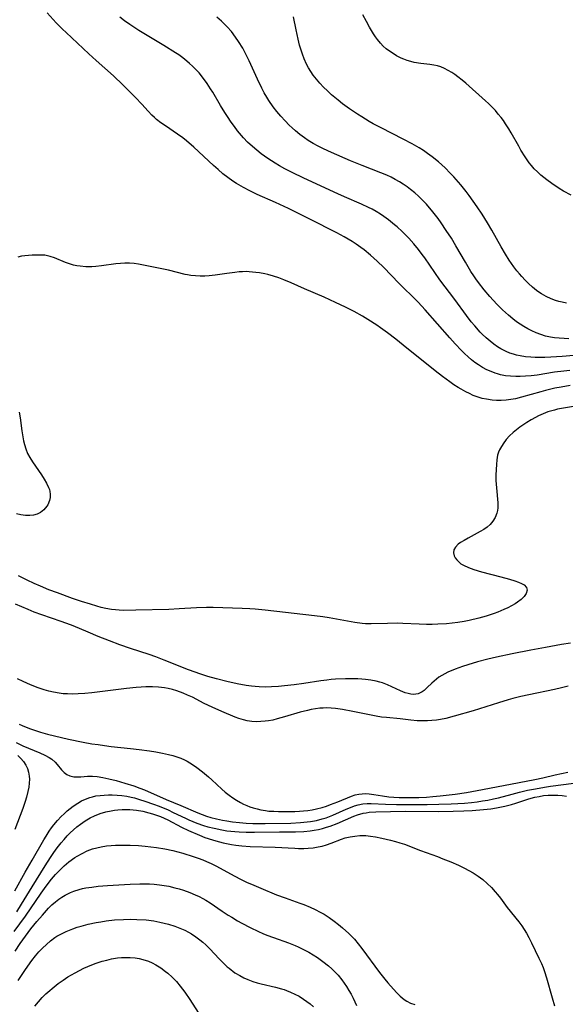
# Model space of a CAD drawing. Units: inches. Extents: x 2039339 to 2044728, y 200314 to 205734.
# Drawn here: x 2040526 to 2040611, y 200580 to 200733 of the extents above; entities that cross this region are included whole.
import ezdxf

# ---------------------------------------------------------------- set-up
doc = ezdxf.new("R2010")
doc.units = ezdxf.units.IN
doc.header["$MEASUREMENT"] = 0
doc.layers.add('c_05_T14S_R18E', color=49, linetype='Continuous')

msp = doc.modelspace()

# ---------------------------------------------------------------- linework, layer by layer
at = {"layer": 'c_05_T14S_R18E'}
for points, elevation in [([(2040612.36, 200672.95), (2040610.79, 200672.71), (2040609.86, 200672.52), (2040609.4, 200672.41), (2040608.37, 200672.11), (2040607.66, 200671.84), (2040606.92, 200671.51), (2040606.43, 200671.26), (2040605.75, 200670.88), (2040605.09, 200670.48), (2040603.99, 200669.74), (2040603.48, 200669.35), (2040602.96, 200668.92), (2040602.4, 200668.38), (2040601.9, 200667.81), (2040601.41, 200667.17), (2040600.99, 200666.49), (2040600.86, 200666.23), (2040600.7, 200665.84), (2040600.55, 200665.36), (2040600.42, 200664.65), (2040600.35, 200663.92), (2040600.31, 200663.17), (2040600.29, 200662.25), (2040600.29, 200661.45), (2040600.35, 200660.28), (2040600.58, 200657.96), (2040600.58, 200657.18), (2040600.53, 200656.76), (2040600.43, 200656.35), (2040600.18, 200655.69), (2040599.82, 200655.09), (2040599.61, 200654.83), (2040599.39, 200654.6), (2040598.92, 200654.19), (2040598.4, 200653.83), (2040597.84, 200653.49), (2040595.97, 200652.49), (2040595.33, 200652.12), (2040594.8, 200651.78), (2040594.43, 200651.51), (2040593.98, 200651.09), (2040593.72, 200650.63), (2040593.68, 200650.19), (2040593.8, 200649.72), (2040593.94, 200649.43), (2040594.18, 200649.08), (2040594.5, 200648.76), (2040594.83, 200648.49), (2040595.25, 200648.24), (2040596.01, 200647.89), (2040596.85, 200647.58), (2040598.06, 200647.22), (2040601.06, 200646.47), (2040602.4, 200646.1), (2040603.25, 200645.83), (2040603.8, 200645.63), (2040604.28, 200645.42), (2040604.67, 200645.18), (2040605.04, 200644.81), (2040605.16, 200644.38), (2040604.99, 200643.85), (2040604.68, 200643.41), (2040604.23, 200642.94), (2040603.66, 200642.49), (2040603.27, 200642.23), (2040602.73, 200641.92), (2040602.15, 200641.62), (2040601.54, 200641.34), (2040600.6, 200640.95), (2040599.99, 200640.73), (2040598.78, 200640.34), (2040597.61, 200640.02), (2040596.13, 200639.66), (2040595.34, 200639.5), (2040594.37, 200639.33), (2040593.49, 200639.22), (2040592.6, 200639.13), (2040591.26, 200639.06), (2040590.38, 200639.04), (2040589.49, 200639.05), (2040588.34, 200639.08), (2040585.8, 200639.21), (2040585.04, 200639.22), (2040583.42, 200639.21), (2040580.87, 200639.14), (2040579.99, 200639.15), (2040579.46, 200639.19), (2040578.35, 200639.33), (2040574.33, 200640.05), (2040573.37, 200640.21), (2040572.06, 200640.39), (2040564.4, 200641.28), (2040562.83, 200641.42), (2040562, 200641.48), (2040560.81, 200641.54), (2040556.28, 200641.68), (2040555.24, 200641.69), (2040553.73, 200641.64), (2040551.02, 200641.47), (2040549.4, 200641.39), (2040544.29, 200641.25), (2040542.41, 200641.23), (2040541.69, 200641.25), (2040541.1, 200641.3), (2040540.51, 200641.37), (2040539.6, 200641.54), (2040538.9, 200641.7), (2040538.19, 200641.89), (2040537.23, 200642.17), (2040535.84, 200642.61), (2040534.41, 200643.1), (2040532.09, 200643.94), (2040530.73, 200644.45), (2040529.42, 200644.98), (2040528.46, 200645.4), (2040527.36, 200645.92), (2040526, 200646.61)], 900), ([(2040611.87, 200636.13), (2040610.47, 200635.91), (2040608.02, 200635.47), (2040605.74, 200635.03), (2040602.81, 200634.44), (2040600.37, 200633.94), (2040599.05, 200633.65), (2040597.42, 200633.23), (2040595.9, 200632.77), (2040595.08, 200632.48), (2040593.96, 200632.08), (2040592.82, 200631.61), (2040592.33, 200631.37), (2040591.86, 200631.11), (2040591.43, 200630.83), (2040591.02, 200630.52), (2040590.66, 200630.22), (2040590.32, 200629.91), (2040589.6, 200629.2), (2040589.13, 200628.78), (2040588.83, 200628.56), (2040588.52, 200628.38), (2040588.18, 200628.25), (2040587.83, 200628.17), (2040587.45, 200628.15), (2040587.06, 200628.18), (2040586.62, 200628.27), (2040586.16, 200628.41), (2040585.44, 200628.69), (2040583.4, 200629.63), (2040582.63, 200629.93), (2040582.24, 200630.05), (2040581.68, 200630.2), (2040580.85, 200630.36), (2040579.99, 200630.47), (2040579.41, 200630.53), (2040578.8, 200630.56), (2040577.83, 200630.57), (2040576.86, 200630.56), (2040575.35, 200630.5), (2040574.65, 200630.45), (2040573.96, 200630.39), (2040573.07, 200630.28), (2040570.4, 200629.84), (2040568.92, 200629.63), (2040567.39, 200629.46), (2040566.47, 200629.37), (2040565.4, 200629.31), (2040564.41, 200629.3), (2040563.43, 200629.34), (2040562.85, 200629.38), (2040562.28, 200629.44), (2040561.43, 200629.55), (2040560.03, 200629.79), (2040558.44, 200630.14), (2040556.8, 200630.56), (2040555.46, 200630.94), (2040554.37, 200631.29), (2040552.46, 200631.98), (2040548.67, 200633.48), (2040547.37, 200633.98), (2040546.35, 200634.35), (2040543.43, 200635.29), (2040541.78, 200635.86), (2040540.17, 200636.47), (2040538.4, 200637.17), (2040536.85, 200637.82), (2040534.51, 200638.83), (2040534.09, 200639), (2040532.68, 200639.5), (2040529.63, 200640.52), (2040528.48, 200640.95), (2040527.51, 200641.35), (2040525.53, 200642.22)], 898), ([(2040611.51, 200629.43), (2040610.51, 200629.17), (2040609.38, 200628.9), (2040605.39, 200628.08), (2040604.18, 200627.8), (2040602.93, 200627.49), (2040602.18, 200627.29), (2040600.68, 200626.84), (2040596.74, 200625.6), (2040593.79, 200624.75), (2040592.48, 200624.41), (2040591.64, 200624.24), (2040591.04, 200624.14), (2040590.33, 200624.07), (2040589.62, 200624.03), (2040588.91, 200624.02), (2040588.05, 200624.06), (2040587.06, 200624.15), (2040585.39, 200624.35), (2040583.26, 200624.54), (2040582.46, 200624.63), (2040581.68, 200624.75), (2040578.03, 200625.49), (2040576.43, 200625.78), (2040575.35, 200625.93), (2040574.64, 200626), (2040573.93, 200626.04), (2040573.42, 200626.03), (2040572.88, 200626), (2040572.2, 200625.91), (2040571.52, 200625.78), (2040570.98, 200625.67), (2040569.85, 200625.37), (2040567.39, 200624.64), (2040566.27, 200624.33), (2040565.58, 200624.16), (2040564.89, 200624.03), (2040564.39, 200623.96), (2040563.74, 200623.91), (2040563.01, 200623.89), (2040562.29, 200623.94), (2040561.59, 200624.04), (2040561.02, 200624.18), (2040560.3, 200624.41), (2040559.73, 200624.63), (2040557.66, 200625.49), (2040556.17, 200626.14), (2040554.92, 200626.75), (2040553.06, 200627.7), (2040552.31, 200628.04), (2040551.63, 200628.32), (2040550.65, 200628.68), (2040549.98, 200628.89), (2040549.3, 200629.07), (2040548.73, 200629.18), (2040547.8, 200629.3), (2040546.87, 200629.35), (2040545.83, 200629.34), (2040545.08, 200629.3), (2040544.33, 200629.23), (2040542.81, 200629.07), (2040537.41, 200628.4), (2040536.33, 200628.29), (2040535.28, 200628.22), (2040534.41, 200628.2), (2040533.62, 200628.22), (2040532.99, 200628.26), (2040532.36, 200628.34), (2040531.48, 200628.49), (2040530.74, 200628.66), (2040530.02, 200628.87), (2040529.08, 200629.18), (2040527.88, 200629.64), (2040526.75, 200630.14), (2040525.85, 200630.55)], 896), ([(2040526.11, 200623.54), (2040526.6, 200623.31), (2040527.23, 200623.04), (2040527.86, 200622.79), (2040528.5, 200622.56), (2040529.43, 200622.27), (2040530.54, 200621.98), (2040533.81, 200621.2), (2040536.08, 200620.73), (2040537.45, 200620.48), (2040538.41, 200620.33), (2040539.4, 200620.19), (2040540.44, 200620.06), (2040543.43, 200619.73), (2040544.81, 200619.57), (2040546.42, 200619.35), (2040547.38, 200619.2), (2040548.4, 200619.02), (2040549.35, 200618.81), (2040550.03, 200618.63), (2040550.65, 200618.44), (2040551.26, 200618.21), (2040551.85, 200617.96), (2040552.24, 200617.75), (2040553.09, 200617.23), (2040553.75, 200616.77), (2040554.65, 200616.09), (2040555.6, 200615.32), (2040556.11, 200614.86), (2040557.67, 200613.39), (2040558.17, 200612.95), (2040558.77, 200612.47), (2040559.34, 200612.06), (2040559.92, 200611.69), (2040560.53, 200611.34), (2040561.03, 200611.09), (2040561.54, 200610.85), (2040562.02, 200610.66), (2040562.5, 200610.49), (2040563.12, 200610.32), (2040563.74, 200610.18), (2040564.45, 200610.06), (2040564.97, 200610), (2040565.72, 200609.96), (2040566.47, 200609.94), (2040569.01, 200609.95), (2040569.71, 200609.98), (2040570.37, 200610.02), (2040571.02, 200610.1), (2040571.7, 200610.21), (2040572.38, 200610.34), (2040573.26, 200610.57), (2040573.92, 200610.77), (2040574.57, 200610.99), (2040575.68, 200611.41), (2040577.81, 200612.29), (2040578.41, 200612.5), (2040578.94, 200612.63), (2040579.47, 200612.7), (2040580.02, 200612.72), (2040580.58, 200612.69), (2040581.3, 200612.58), (2040582.63, 200612.35), (2040583.63, 200612.23), (2040584.43, 200612.17), (2040585.23, 200612.12), (2040586.52, 200612.1), (2040588.27, 200612.12), (2040589.49, 200612.18), (2040590.46, 200612.25), (2040591.61, 200612.36), (2040593.97, 200612.63), (2040595.73, 200612.88), (2040597.38, 200613.17), (2040601.44, 200613.98), (2040606.36, 200614.88), (2040607.57, 200615.14), (2040609.49, 200615.62), (2040611.46, 200616.07)], 896), ([(2040525.64, 200620.65), (2040526.68, 200620.17), (2040529.34, 200619.07), (2040530.13, 200618.69), (2040530.79, 200618.32), (2040531.18, 200618.05), (2040531.72, 200617.59), (2040532.02, 200617.25), (2040532.7, 200616.39), (2040533.11, 200615.97), (2040533.54, 200615.67), (2040534.02, 200615.46), (2040534.65, 200615.33), (2040535.08, 200615.31), (2040535.72, 200615.34), (2040536.75, 200615.42), (2040537.52, 200615.43), (2040538.26, 200615.36), (2040539.15, 200615.22), (2040540.06, 200615.03), (2040541.23, 200614.73), (2040542.57, 200614.36), (2040543.94, 200613.92), (2040544.91, 200613.57), (2040545.61, 200613.29), (2040548.97, 200611.8), (2040551.26, 200610.85), (2040553.94, 200609.71), (2040554.6, 200609.44), (2040555.27, 200609.2), (2040555.93, 200609), (2040556.84, 200608.77), (2040557.76, 200608.57), (2040558.44, 200608.45), (2040559.32, 200608.32), (2040560.38, 200608.2), (2040561.42, 200608.12), (2040562.49, 200608.07), (2040564.41, 200608.05), (2040568.38, 200608.13), (2040569.87, 200608.2), (2040570.91, 200608.3), (2040571.43, 200608.37), (2040572.35, 200608.54), (2040573.27, 200608.77), (2040573.87, 200608.96), (2040574.94, 200609.37), (2040577, 200610.28), (2040577.68, 200610.56), (2040578.27, 200610.79), (2040578.87, 200610.97), (2040579.57, 200611.12), (2040580.25, 200611.18), (2040580.89, 200611.19), (2040583.12, 200611.09), (2040584.81, 200611.04), (2040587.22, 200611.01), (2040589.57, 200611.02), (2040591.4, 200611.05), (2040593.33, 200611.12), (2040595.38, 200611.24), (2040596.47, 200611.34), (2040597.38, 200611.44), (2040598.18, 200611.56), (2040599.04, 200611.71), (2040599.9, 200611.88), (2040600.67, 200612.06), (2040602.82, 200612.64), (2040603.95, 200612.93), (2040605.21, 200613.23), (2040606.44, 200613.47), (2040607.82, 200613.71), (2040608.77, 200613.85), (2040612.4, 200614.33)], 898), ([(2040525.9, 200618.62), (2040526.37, 200618.17), (2040526.79, 200617.7), (2040527.14, 200617.16), (2040527.4, 200616.62), (2040527.59, 200616.04), (2040527.7, 200615.45), (2040527.73, 200614.96), (2040527.7, 200614.34), (2040527.61, 200613.7), (2040527.48, 200613.05), (2040527.26, 200612.18), (2040527.05, 200611.49), (2040526.68, 200610.41), (2040525.45, 200607.12)], 900), ([(2040525.46, 200597.59), (2040527.07, 200600.5), (2040528.14, 200602.35), (2040529.94, 200605.52), (2040530.3, 200606.1), (2040530.79, 200606.86), (2040531.15, 200607.36), (2040531.53, 200607.86), (2040532.1, 200608.53), (2040532.65, 200609.13), (2040533.11, 200609.58), (2040533.57, 200610.01), (2040534.04, 200610.4), (2040534.51, 200610.76), (2040535.24, 200611.23), (2040535.82, 200611.56), (2040536.42, 200611.85), (2040537.09, 200612.1), (2040537.53, 200612.23), (2040538.03, 200612.34), (2040538.7, 200612.44), (2040539.37, 200612.49), (2040540.04, 200612.51), (2040540.6, 200612.5), (2040541.35, 200612.47), (2040542.11, 200612.4), (2040542.86, 200612.3), (2040543.56, 200612.16), (2040544.07, 200612.03), (2040544.86, 200611.8), (2040545.66, 200611.54), (2040547.04, 200611.06), (2040547.91, 200610.73), (2040549.29, 200610.16), (2040550.09, 200609.79), (2040551.99, 200608.87), (2040552.52, 200608.62), (2040553.74, 200608.12), (2040554.79, 200607.75), (2040555.49, 200607.54), (2040556.43, 200607.31), (2040557.65, 200607.06), (2040558.43, 200606.94), (2040559.68, 200606.8), (2040560.35, 200606.74), (2040561.41, 200606.69), (2040562.75, 200606.69), (2040566.6, 200606.77), (2040569.1, 200606.77), (2040570.4, 200606.81), (2040571.38, 200606.91), (2040572.02, 200607.01), (2040572.66, 200607.14), (2040573.31, 200607.29), (2040573.92, 200607.47), (2040574.52, 200607.66), (2040575.6, 200608.07), (2040578.16, 200609.18), (2040578.74, 200609.4), (2040579.61, 200609.65), (2040580.09, 200609.74), (2040580.57, 200609.81), (2040581.6, 200609.89), (2040583.9, 200609.95), (2040586.22, 200609.97), (2040591.41, 200609.92), (2040593.63, 200609.97), (2040595.27, 200610.02), (2040596.58, 200610.09), (2040598.37, 200610.23), (2040599.48, 200610.36), (2040600.39, 200610.5), (2040601.67, 200610.76), (2040602.73, 200611.04), (2040603.37, 200611.23), (2040605.43, 200611.9), (2040606.35, 200612.15), (2040607.01, 200612.28), (2040607.7, 200612.39), (2040608.4, 200612.45), (2040609.48, 200612.49), (2040609.92, 200612.47), (2040610.61, 200612.42), (2040611.28, 200612.32)], 900)]:
    msp.add_lwpolyline(points, dxfattribs=dict(at, elevation=elevation))
for points in [[(2040611.8, 200678.55, 904), (2040610.83, 200678.47, 904), (2040609.42, 200678.3, 904), (2040606.71, 200677.86, 904), (2040605.77, 200677.74, 904), (2040604.91, 200677.66, 904), (2040604.06, 200677.61, 904), (2040603.38, 200677.61, 904), (2040602.57, 200677.66, 904), (2040601.79, 200677.75, 904), (2040601.02, 200677.91, 904), (2040600.51, 200678.05, 904), (2040600.16, 200678.16, 904), (2040599.55, 200678.39, 904), (2040598.88, 200678.69, 904), (2040598.22, 200679.04, 904), (2040597.57, 200679.44, 904), (2040597.03, 200679.82, 904), (2040596.49, 200680.23, 904), (2040595.95, 200680.7, 904), (2040595.42, 200681.19, 904), (2040594.95, 200681.65, 904), (2040593.94, 200682.71, 904), (2040593.09, 200683.63, 904), (2040589.28, 200688, 904), (2040588.2, 200689.19, 904), (2040587.33, 200690.07, 904), (2040585.92, 200691.42, 904), (2040585.17, 200692.17, 904), (2040582.84, 200694.57, 904), (2040581.82, 200695.57, 904), (2040580.78, 200696.53, 904), (2040579.77, 200697.35, 904), (2040579.29, 200697.72, 904), (2040578.53, 200698.25, 904), (2040577.93, 200698.64, 904), (2040576.69, 200699.39, 904), (2040575.56, 200700, 904), (2040571.34, 200702.14, 904), (2040568.02, 200703.76, 904), (2040565.98, 200704.72, 904), (2040563.15, 200705.98, 904), (2040561.98, 200706.53, 904), (2040561, 200707.04, 904), (2040559.93, 200707.67, 904), (2040559.37, 200708.02, 904), (2040558.58, 200708.58, 904), (2040557.81, 200709.19, 904), (2040557.06, 200709.83, 904), (2040556.35, 200710.46, 904), (2040553.28, 200713.32, 904), (2040552.17, 200714.29, 904), (2040551.56, 200714.76, 904), (2040550.73, 200715.37, 904), (2040548.87, 200716.62, 904), (2040548.17, 200717.11, 904), (2040547.5, 200717.63, 904), (2040547.15, 200717.93, 904), (2040546.76, 200718.31, 904), (2040546.2, 200718.9, 904), (2040545.18, 200720.04, 904), (2040544.24, 200721.04, 904), (2040543.31, 200722, 904), (2040542.25, 200723.05, 904), (2040540.8, 200724.41, 904), (2040538.08, 200726.83, 904), (2040536.97, 200727.85, 904), (2040533.41, 200731.16, 904), (2040532.85, 200731.7, 904), (2040531.9, 200732.65, 904), (2040530.46, 200734.21, 904)], [(2040614.23, 200681.03, 906), (2040610.58, 200680.74, 906), (2040608.83, 200680.63, 906), (2040607.88, 200680.6, 906), (2040606.37, 200680.6, 906), (2040605.72, 200680.63, 906), (2040604.88, 200680.7, 906), (2040604.05, 200680.83, 906), (2040603.49, 200680.95, 906), (2040603.03, 200681.08, 906), (2040602.44, 200681.28, 906), (2040601.86, 200681.52, 906), (2040601.06, 200681.93, 906), (2040600.55, 200682.24, 906), (2040599.95, 200682.66, 906), (2040599.37, 200683.11, 906), (2040598.75, 200683.64, 906), (2040598.16, 200684.21, 906), (2040597.85, 200684.53, 906), (2040596.99, 200685.5, 906), (2040596.46, 200686.14, 906), (2040595.72, 200687.11, 906), (2040593.89, 200689.62, 906), (2040591.56, 200692.69, 906), (2040590.79, 200693.79, 906), (2040589.22, 200696.1, 906), (2040588.83, 200696.63, 906), (2040588.26, 200697.38, 906), (2040587.5, 200698.29, 906), (2040586.73, 200699.15, 906), (2040585.71, 200700.19, 906), (2040584.94, 200700.91, 906), (2040584.53, 200701.26, 906), (2040583.57, 200702.03, 906), (2040582.85, 200702.54, 906), (2040582.31, 200702.9, 906), (2040581.66, 200703.3, 906), (2040581.01, 200703.66, 906), (2040580.45, 200703.95, 906), (2040579.38, 200704.46, 906), (2040576.74, 200705.59, 906), (2040575.68, 200706.07, 906), (2040570.39, 200708.51, 906), (2040568.59, 200709.37, 906), (2040567.44, 200709.96, 906), (2040566.62, 200710.42, 906), (2040565.92, 200710.83, 906), (2040564.78, 200711.57, 906), (2040563.76, 200712.3, 906), (2040563.08, 200712.83, 906), (2040562.4, 200713.41, 906), (2040561.63, 200714.12, 906), (2040561.03, 200714.76, 906), (2040560.7, 200715.14, 906), (2040560.11, 200715.85, 906), (2040559.6, 200716.52, 906), (2040559.11, 200717.2, 906), (2040558.51, 200718.07, 906), (2040558.09, 200718.71, 906), (2040557.43, 200719.79, 906), (2040556.23, 200721.87, 906), (2040555.9, 200722.42, 906), (2040555.38, 200723.22, 906), (2040554.64, 200724.22, 906), (2040554.1, 200724.87, 906), (2040553.62, 200725.41, 906), (2040553.11, 200725.92, 906), (2040552.64, 200726.36, 906), (2040552.2, 200726.73, 906), (2040551.59, 200727.21, 906), (2040550.95, 200727.67, 906), (2040550.42, 200728.03, 906), (2040548.61, 200729.17, 906), (2040544.74, 200731.5, 906), (2040543.33, 200732.41, 906), (2040542.53, 200732.97, 906), (2040541.76, 200733.55, 906)], [(2040591.29, 200702.21, 908), (2040590.46, 200703.28, 908), (2040589.48, 200704.44, 908), (2040588.6, 200705.35, 908), (2040588.26, 200705.68, 908), (2040587.65, 200706.22, 908), (2040587.02, 200706.73, 908), (2040586.46, 200707.15, 908), (2040585.88, 200707.55, 908), (2040585.27, 200707.93, 908), (2040584.63, 200708.29, 908), (2040583.97, 200708.63, 908), (2040583.29, 200708.95, 908), (2040582.38, 200709.34, 908), (2040579.48, 200710.47, 908), (2040577.67, 200711.21, 908), (2040574.72, 200712.48, 908), (2040573.44, 200713.07, 908), (2040572.64, 200713.47, 908), (2040571.86, 200713.9, 908), (2040571.1, 200714.37, 908), (2040570.51, 200714.76, 908), (2040569.79, 200715.3, 908), (2040569.09, 200715.87, 908), (2040568.59, 200716.31, 908), (2040568.11, 200716.76, 908), (2040567.48, 200717.4, 908), (2040566.81, 200718.13, 908), (2040566.18, 200718.89, 908), (2040565.63, 200719.59, 908), (2040564.94, 200720.59, 908), (2040564.64, 200721.08, 908), (2040564.23, 200721.8, 908), (2040563.85, 200722.53, 908), (2040563.2, 200723.92, 908), (2040561.92, 200726.75, 908), (2040561.28, 200728.03, 908), (2040560.9, 200728.72, 908), (2040560.25, 200729.77, 908), (2040559.78, 200730.45, 908), (2040559.13, 200731.3, 908), (2040558.49, 200732.03, 908), (2040557.59, 200732.94, 908), (2040556.87, 200733.55, 908)], [(2040611.25, 200689.05, 910), (2040610.59, 200689.19, 910), (2040610.05, 200689.32, 910), (2040609.53, 200689.48, 910), (2040608.86, 200689.73, 910), (2040608.09, 200690.08, 910), (2040607.36, 200690.49, 910), (2040606.96, 200690.76, 910), (2040606.61, 200691.01, 910), (2040605.98, 200691.53, 910), (2040605.37, 200692.09, 910), (2040604.83, 200692.62, 910), (2040604.31, 200693.18, 910), (2040603.94, 200693.6, 910), (2040603.56, 200694.07, 910), (2040603.09, 200694.68, 910), (2040602.34, 200695.75, 910), (2040601.76, 200696.68, 910), (2040601.12, 200697.79, 910), (2040599.65, 200700.42, 910), (2040598.97, 200701.57, 910), (2040598.14, 200702.92, 910), (2040597.39, 200704.04, 910), (2040596.12, 200705.8, 910), (2040595.65, 200706.42, 910), (2040594.81, 200707.47, 910), (2040593.72, 200708.72, 910), (2040593.18, 200709.3, 910), (2040592.38, 200710.1, 910), (2040591.37, 200711.03, 910), (2040590.38, 200711.83, 910), (2040589.66, 200712.35, 910), (2040589, 200712.8, 910), (2040588.32, 200713.22, 910), (2040587.25, 200713.84, 910), (2040585.87, 200714.58, 910), (2040582.44, 200716.31, 910), (2040581.2, 200716.97, 910), (2040580.58, 200717.32, 910), (2040579.41, 200718.02, 910), (2040578.75, 200718.44, 910), (2040577.49, 200719.3, 910), (2040576.43, 200720.07, 910), (2040575.72, 200720.63, 910), (2040574.71, 200721.49, 910), (2040574.07, 200722.07, 910), (2040573.46, 200722.67, 910), (2040572.89, 200723.28, 910), (2040572.36, 200723.9, 910), (2040571.87, 200724.54, 910), (2040571.49, 200725.09, 910), (2040571.15, 200725.66, 910), (2040570.83, 200726.25, 910), (2040570.45, 200727.09, 910), (2040570.18, 200727.82, 910), (2040569.93, 200728.57, 910), (2040569.75, 200729.18, 910), (2040569.51, 200730.13, 910), (2040569.2, 200731.58, 910), (2040568.78, 200733.62, 910)], [(2040611.98, 200705.85, 912), (2040610.81, 200706.49, 912), (2040610.14, 200706.9, 912), (2040608.98, 200707.65, 912), (2040608.19, 200708.22, 912), (2040607.73, 200708.58, 912), (2040607.28, 200708.96, 912), (2040606.74, 200709.46, 912), (2040606.26, 200709.96, 912), (2040605.81, 200710.48, 912), (2040605.47, 200710.91, 912), (2040605.14, 200711.36, 912), (2040604.84, 200711.81, 912), (2040604.18, 200712.87, 912), (2040603.83, 200713.47, 912), (2040602.68, 200715.54, 912), (2040602.31, 200716.17, 912), (2040601.8, 200716.97, 912), (2040601.46, 200717.46, 912), (2040601.11, 200717.93, 912), (2040600.66, 200718.48, 912), (2040600.2, 200719.02, 912), (2040599.74, 200719.52, 912), (2040599.15, 200720.1, 912), (2040598.68, 200720.54, 912), (2040595.58, 200723.26, 912), (2040595.02, 200723.74, 912), (2040594.34, 200724.28, 912), (2040593.89, 200724.62, 912), (2040593.42, 200724.94, 912), (2040592.87, 200725.27, 912), (2040592.31, 200725.56, 912), (2040591.7, 200725.82, 912), (2040591.19, 200725.97, 912), (2040590.63, 200726.09, 912), (2040590.02, 200726.18, 912), (2040588.59, 200726.34, 912), (2040587.59, 200726.51, 912), (2040587.05, 200726.65, 912), (2040586.5, 200726.81, 912), (2040585.95, 200727.01, 912), (2040585.56, 200727.17, 912), (2040584.82, 200727.54, 912), (2040584.12, 200727.98, 912), (2040583.71, 200728.26, 912), (2040583.22, 200728.64, 912), (2040582.76, 200729.05, 912), (2040582.34, 200729.49, 912), (2040581.86, 200730.08, 912), (2040581.54, 200730.52, 912), (2040581.24, 200730.97, 912), (2040580.62, 200732.02, 912), (2040580.14, 200732.87, 912), (2040579.6, 200733.94, 912)], [(2040611.65, 200683.5, 908), (2040610.88, 200683.52, 908), (2040610.13, 200683.57, 908), (2040609.42, 200683.65, 908), (2040608.76, 200683.76, 908), (2040608, 200683.93, 908), (2040607.25, 200684.16, 908), (2040606.52, 200684.43, 908), (2040605.86, 200684.72, 908), (2040605.23, 200685.05, 908), (2040604.62, 200685.4, 908), (2040604.05, 200685.76, 908), (2040603.5, 200686.14, 908), (2040602.89, 200686.61, 908), (2040602.23, 200687.16, 908), (2040601.76, 200687.57, 908), (2040601.3, 200688, 908), (2040600.44, 200688.88, 908), (2040599.36, 200690.07, 908), (2040598.45, 200691.14, 908), (2040597.56, 200692.27, 908), (2040597.16, 200692.82, 908), (2040596.84, 200693.29, 908), (2040596.39, 200693.98, 908), (2040595.54, 200695.41, 908), (2040594.06, 200697.96, 908), (2040593.35, 200699.14, 908), (2040592.57, 200700.37, 908), (2040591.77, 200701.54, 908), (2040591.29, 200702.21, 908)], [(2040611.85, 200676.21, 902), (2040610.43, 200675.99, 902), (2040609.44, 200675.79, 902), (2040608.01, 200675.45, 902), (2040607.25, 200675.25, 902), (2040604.24, 200674.39, 902), (2040603.32, 200674.17, 902), (2040602.61, 200674.05, 902), (2040601.9, 200673.95, 902), (2040601.11, 200673.9, 902), (2040600.4, 200673.9, 902), (2040599.7, 200673.94, 902), (2040598.83, 200674.08, 902), (2040598.17, 200674.23, 902), (2040597.51, 200674.42, 902), (2040596.77, 200674.69, 902), (2040596.17, 200674.96, 902), (2040595.58, 200675.26, 902), (2040594.9, 200675.64, 902), (2040594.43, 200675.91, 902), (2040593.75, 200676.35, 902), (2040593.09, 200676.8, 902), (2040591.95, 200677.64, 902), (2040590.83, 200678.51, 902), (2040585.88, 200682.51, 902), (2040584.7, 200683.44, 902), (2040583.42, 200684.42, 902), (2040582.31, 200685.22, 902), (2040581.76, 200685.6, 902), (2040580.38, 200686.5, 902), (2040579.54, 200687.01, 902), (2040578.21, 200687.74, 902), (2040576.88, 200688.42, 902), (2040575.34, 200689.15, 902), (2040573.55, 200689.96, 902), (2040570.52, 200691.25, 902), (2040568.41, 200692.2, 902), (2040567.29, 200692.68, 902), (2040566.52, 200692.97, 902), (2040565.67, 200693.24, 902), (2040564.82, 200693.48, 902), (2040564.35, 200693.59, 902), (2040563.5, 200693.75, 902), (2040562.95, 200693.83, 902), (2040561.91, 200693.93, 902), (2040561.42, 200693.95, 902), (2040560.87, 200693.94, 902), (2040560.33, 200693.91, 902), (2040559.68, 200693.84, 902), (2040558.43, 200693.68, 902), (2040556.6, 200693.41, 902), (2040555.69, 200693.31, 902), (2040554.98, 200693.26, 902), (2040554.26, 200693.26, 902), (2040553.55, 200693.3, 902), (2040552.85, 200693.37, 902), (2040552.32, 200693.46, 902), (2040551.97, 200693.53, 902), (2040549.33, 200694.16, 902), (2040544.67, 200695.1, 902), (2040544.02, 200695.21, 902), (2040543.28, 200695.28, 902), (2040542.54, 200695.27, 902), (2040541.86, 200695.22, 902), (2040541.17, 200695.14, 902), (2040538.95, 200694.84, 902), (2040538.07, 200694.75, 902), (2040537.4, 200694.71, 902), (2040536.5, 200694.71, 902), (2040535.63, 200694.78, 902), (2040535.1, 200694.86, 902), (2040534.59, 200694.96, 902), (2040533.95, 200695.14, 902), (2040533.34, 200695.36, 902), (2040531.61, 200696.1, 902), (2040530.97, 200696.32, 902), (2040530.53, 200696.42, 902), (2040530.09, 200696.49, 902), (2040529.32, 200696.53, 902), (2040528.15, 200696.51, 902), (2040527.57, 200696.48, 902), (2040527, 200696.43, 902), (2040526.46, 200696.35, 902), (2040525.94, 200696.22, 902)], [(2040526.11, 200672.1, 902), (2040526.26, 200671.21, 902), (2040526.54, 200669.19, 902), (2040526.69, 200668.24, 902), (2040526.8, 200667.64, 902), (2040526.94, 200667.06, 902), (2040527.15, 200666.36, 902), (2040527.44, 200665.67, 902), (2040527.78, 200665.01, 902), (2040528.19, 200664.35, 902), (2040529.57, 200662.32, 902), (2040530.01, 200661.65, 902), (2040530.39, 200661.01, 902), (2040530.7, 200660.36, 902), (2040530.82, 200660.05, 902), (2040530.9, 200659.73, 902), (2040530.95, 200659.3, 902), (2040530.92, 200658.8, 902), (2040530.82, 200658.32, 902), (2040530.56, 200657.68, 902), (2040530.41, 200657.43, 902), (2040529.97, 200656.9, 902), (2040529.42, 200656.47, 902), (2040528.91, 200656.22, 902), (2040528.35, 200656.06, 902), (2040527.78, 200655.99, 902), (2040527.09, 200656.01, 902), (2040526.36, 200656.11, 902), (2040525.72, 200656.27, 902)], [(2040525.75, 200594.33, 902), (2040526.5, 200595.48, 902), (2040528.13, 200598.18, 902), (2040530.16, 200601.47, 902), (2040531, 200602.78, 902), (2040531.5, 200603.52, 902), (2040532.05, 200604.29, 902), (2040532.63, 200605.04, 902), (2040533.1, 200605.59, 902), (2040533.58, 200606.12, 902), (2040534.05, 200606.6, 902), (2040534.57, 200607.09, 902), (2040535.1, 200607.54, 902), (2040535.65, 200607.96, 902), (2040536.39, 200608.47, 902), (2040537.15, 200608.92, 902), (2040537.86, 200609.27, 902), (2040538.71, 200609.59, 902), (2040539.59, 200609.85, 902), (2040540.42, 200610.03, 902), (2040540.95, 200610.12, 902), (2040541.49, 200610.18, 902), (2040542.14, 200610.23, 902), (2040542.74, 200610.25, 902), (2040543.33, 200610.23, 902), (2040543.85, 200610.19, 902), (2040544.37, 200610.13, 902), (2040545.34, 200609.97, 902), (2040546.28, 200609.74, 902), (2040546.84, 200609.58, 902), (2040547.47, 200609.37, 902), (2040548.09, 200609.13, 902), (2040548.7, 200608.87, 902), (2040549.24, 200608.61, 902), (2040551.36, 200607.5, 902), (2040552.48, 200606.96, 902), (2040554.18, 200606.22, 902), (2040554.99, 200605.9, 902), (2040555.5, 200605.72, 902), (2040556.37, 200605.44, 902), (2040557.31, 200605.19, 902), (2040557.88, 200605.05, 902), (2040559.13, 200604.81, 902), (2040559.82, 200604.7, 902), (2040560.74, 200604.59, 902), (2040562.07, 200604.49, 902), (2040565.94, 200604.38, 902), (2040568.99, 200604.2, 902), (2040569.56, 200604.18, 902), (2040570.4, 200604.18, 902), (2040571.1, 200604.22, 902), (2040571.86, 200604.29, 902), (2040572.61, 200604.41, 902), (2040573.23, 200604.55, 902), (2040573.94, 200604.76, 902), (2040574.64, 200605, 902), (2040576.24, 200605.63, 902), (2040576.84, 200605.82, 902), (2040577.59, 200605.99, 902), (2040578.34, 200606.1, 902), (2040579.09, 200606.17, 902), (2040579.58, 200606.19, 902), (2040580.04, 200606.18, 902), (2040580.79, 200606.11, 902), (2040581.56, 200605.99, 902), (2040582.52, 200605.79, 902), (2040583.88, 200605.48, 902), (2040584.64, 200605.27, 902), (2040585.32, 200605.06, 902), (2040586.04, 200604.82, 902), (2040588.55, 200603.85, 902), (2040591.18, 200602.9, 902), (2040592.02, 200602.58, 902), (2040593.25, 200602.07, 902), (2040594.44, 200601.56, 902), (2040595.4, 200601.12, 902), (2040596.09, 200600.76, 902), (2040596.76, 200600.38, 902), (2040597.51, 200599.88, 902), (2040598.24, 200599.32, 902), (2040598.93, 200598.71, 902), (2040599.58, 200598.08, 902), (2040600.19, 200597.43, 902), (2040600.55, 200597, 902), (2040600.99, 200596.44, 902), (2040602.06, 200594.97, 902), (2040603.87, 200592.75, 902), (2040604.33, 200592.12, 902), (2040604.7, 200591.57, 902), (2040605.05, 200591, 902), (2040605.43, 200590.32, 902), (2040605.84, 200589.5, 902), (2040606.98, 200587.09, 902), (2040607.36, 200586.25, 902), (2040607.61, 200585.64, 902), (2040607.84, 200585.03, 902), (2040608.15, 200584.05, 902), (2040609.02, 200580.91, 902), (2040609.42, 200579.66, 902)], [(2040525.35, 200591.27, 904), (2040527.1, 200593.66, 904), (2040529.53, 200597.21, 904), (2040530.32, 200598.31, 904), (2040531.15, 200599.38, 904), (2040531.78, 200600.12, 904), (2040532.44, 200600.81, 904), (2040533.13, 200601.47, 904), (2040533.87, 200602.1, 904), (2040534.76, 200602.75, 904), (2040535.12, 200602.97, 904), (2040535.91, 200603.41, 904), (2040536.72, 200603.78, 904), (2040537.54, 200604.09, 904), (2040538.21, 200604.29, 904), (2040538.89, 200604.44, 904), (2040539.7, 200604.57, 904), (2040540.41, 200604.65, 904), (2040541.13, 200604.69, 904), (2040541.86, 200604.71, 904), (2040543.38, 200604.68, 904), (2040544.7, 200604.61, 904), (2040545.71, 200604.53, 904), (2040547.48, 200604.32, 904), (2040548.79, 200604.11, 904), (2040550.04, 200603.84, 904), (2040551.58, 200603.43, 904), (2040553.18, 200602.94, 904), (2040553.95, 200602.67, 904), (2040554.71, 200602.38, 904), (2040555.27, 200602.15, 904), (2040556.01, 200601.81, 904), (2040556.73, 200601.45, 904), (2040559.68, 200599.85, 904), (2040560.53, 200599.41, 904), (2040561.49, 200598.95, 904), (2040562.63, 200598.44, 904), (2040563.71, 200597.98, 904), (2040566.15, 200596.98, 904), (2040567.5, 200596.47, 904), (2040569.76, 200595.67, 904), (2040570.38, 200595.44, 904), (2040571.37, 200595.04, 904), (2040572.16, 200594.67, 904), (2040572.93, 200594.28, 904), (2040573.56, 200593.93, 904), (2040574.36, 200593.41, 904), (2040575.14, 200592.86, 904), (2040575.78, 200592.36, 904), (2040576.4, 200591.84, 904), (2040577.39, 200590.96, 904), (2040577.84, 200590.52, 904), (2040578.26, 200590.05, 904), (2040578.85, 200589.34, 904), (2040579.41, 200588.61, 904), (2040582.16, 200584.89, 904), (2040583, 200583.83, 904), (2040583.47, 200583.27, 904), (2040584.82, 200581.74, 904), (2040585.39, 200581.17, 904), (2040586, 200580.66, 904), (2040586.41, 200580.41, 904), (2040587.01, 200580.11, 904), (2040587.65, 200579.87, 904)], [(2040525.51, 200588.17, 906), (2040526.27, 200589.36, 906), (2040527.09, 200590.54, 906), (2040527.95, 200591.68, 906), (2040528.87, 200592.81, 906), (2040529.74, 200593.8, 906), (2040530.7, 200594.86, 906), (2040531.21, 200595.38, 906), (2040531.76, 200595.88, 906), (2040532.28, 200596.28, 906), (2040532.76, 200596.61, 906), (2040533.26, 200596.91, 906), (2040534.09, 200597.32, 906), (2040534.6, 200597.53, 906), (2040535.43, 200597.8, 906), (2040535.96, 200597.93, 906), (2040536.49, 200598.03, 906), (2040537.41, 200598.17, 906), (2040538.4, 200598.28, 906), (2040539.86, 200598.39, 906), (2040543.38, 200598.62, 906), (2040544.88, 200598.68, 906), (2040545.65, 200598.68, 906), (2040546.39, 200598.66, 906), (2040547.12, 200598.61, 906), (2040547.96, 200598.52, 906), (2040548.67, 200598.41, 906), (2040549.38, 200598.28, 906), (2040550.32, 200598.07, 906), (2040551.02, 200597.89, 906), (2040551.71, 200597.68, 906), (2040552.66, 200597.34, 906), (2040553.52, 200596.98, 906), (2040554.11, 200596.7, 906), (2040554.68, 200596.4, 906), (2040555.17, 200596.12, 906), (2040555.84, 200595.7, 906), (2040557.69, 200594.42, 906), (2040558.62, 200593.8, 906), (2040559.18, 200593.46, 906), (2040560.11, 200592.92, 906), (2040560.78, 200592.56, 906), (2040562.08, 200591.88, 906), (2040563.35, 200591.26, 906), (2040564.01, 200590.94, 906), (2040564.64, 200590.67, 906), (2040565.66, 200590.29, 906), (2040568.01, 200589.46, 906), (2040569.06, 200589.05, 906), (2040569.52, 200588.85, 906), (2040570.35, 200588.47, 906), (2040571.19, 200588.02, 906), (2040571.87, 200587.62, 906), (2040572.53, 200587.19, 906), (2040573.38, 200586.58, 906), (2040574.22, 200585.91, 906), (2040574.75, 200585.44, 906), (2040575.26, 200584.94, 906), (2040575.72, 200584.43, 906), (2040576.31, 200583.72, 906), (2040576.67, 200583.22, 906), (2040577.02, 200582.7, 906), (2040577.41, 200582.09, 906), (2040577.76, 200581.48, 906), (2040578.08, 200580.86, 906), (2040578.34, 200580.3, 906), (2040578.58, 200579.72, 906)], [(2040525.95, 200583.6, 908), (2040527.13, 200585.34, 908), (2040528.1, 200586.73, 908), (2040528.64, 200587.45, 908), (2040529.17, 200588.06, 908), (2040529.75, 200588.67, 908), (2040530.35, 200589.24, 908), (2040530.99, 200589.79, 908), (2040531.67, 200590.29, 908), (2040531.99, 200590.5, 908), (2040532.79, 200590.95, 908), (2040533.41, 200591.25, 908), (2040534.45, 200591.66, 908), (2040535.17, 200591.91, 908), (2040535.77, 200592.08, 908), (2040536.88, 200592.37, 908), (2040538.11, 200592.64, 908), (2040538.83, 200592.77, 908), (2040539.68, 200592.9, 908), (2040540.96, 200593.04, 908), (2040542.34, 200593.13, 908), (2040543.41, 200593.16, 908), (2040544.44, 200593.14, 908), (2040545.86, 200593.04, 908), (2040547.08, 200592.89, 908), (2040548, 200592.72, 908), (2040548.68, 200592.57, 908), (2040549.35, 200592.39, 908), (2040550.36, 200592.07, 908), (2040551.14, 200591.77, 908), (2040551.89, 200591.43, 908), (2040552.44, 200591.15, 908), (2040552.94, 200590.87, 908), (2040553.6, 200590.44, 908), (2040554.24, 200589.97, 908), (2040554.7, 200589.59, 908), (2040555.14, 200589.19, 908), (2040555.77, 200588.56, 908), (2040557.22, 200587.01, 908), (2040557.85, 200586.37, 908), (2040558.5, 200585.77, 908), (2040558.77, 200585.53, 908), (2040559.69, 200584.84, 908), (2040560.44, 200584.38, 908), (2040561.05, 200584.06, 908), (2040561.67, 200583.78, 908), (2040562.49, 200583.48, 908), (2040563.14, 200583.28, 908), (2040563.79, 200583.1, 908), (2040565.99, 200582.58, 908), (2040566.91, 200582.34, 908), (2040567.37, 200582.2, 908), (2040567.71, 200582.08, 908), (2040568.35, 200581.83, 908), (2040569.02, 200581.52, 908), (2040569.67, 200581.17, 908), (2040570.37, 200580.74, 908), (2040570.88, 200580.37, 908), (2040571.37, 200579.98, 908), (2040571.91, 200579.5, 908)], [(2040528.55, 200579.61, 910), (2040529.11, 200580.29, 910), (2040529.7, 200580.95, 910), (2040530.27, 200581.53, 910), (2040530.87, 200582.09, 910), (2040531.23, 200582.4, 910), (2040532.17, 200583.14, 910), (2040532.96, 200583.69, 910), (2040533.7, 200584.17, 910), (2040534.82, 200584.83, 910), (2040535.51, 200585.2, 910), (2040536.16, 200585.52, 910), (2040536.82, 200585.82, 910), (2040537.45, 200586.07, 910), (2040538.12, 200586.32, 910), (2040539.02, 200586.61, 910), (2040539.74, 200586.81, 910), (2040540.47, 200586.97, 910), (2040541.43, 200587.13, 910), (2040542.05, 200587.19, 910), (2040542.67, 200587.22, 910), (2040543.4, 200587.22, 910), (2040544.18, 200587.15, 910), (2040544.79, 200587.05, 910), (2040545.38, 200586.91, 910), (2040546.22, 200586.64, 910), (2040546.82, 200586.38, 910), (2040547.39, 200586.07, 910), (2040548.17, 200585.59, 910), (2040548.91, 200585.04, 910), (2040549.24, 200584.76, 910), (2040549.93, 200584.12, 910), (2040550.59, 200583.44, 910), (2040551.19, 200582.74, 910), (2040551.91, 200581.81, 910), (2040552.67, 200580.67, 910), (2040553.95, 200578.66, 910)]]:
    msp.add_polyline3d(points, dxfattribs=at)

doc.saveas('drawing.dxf')
